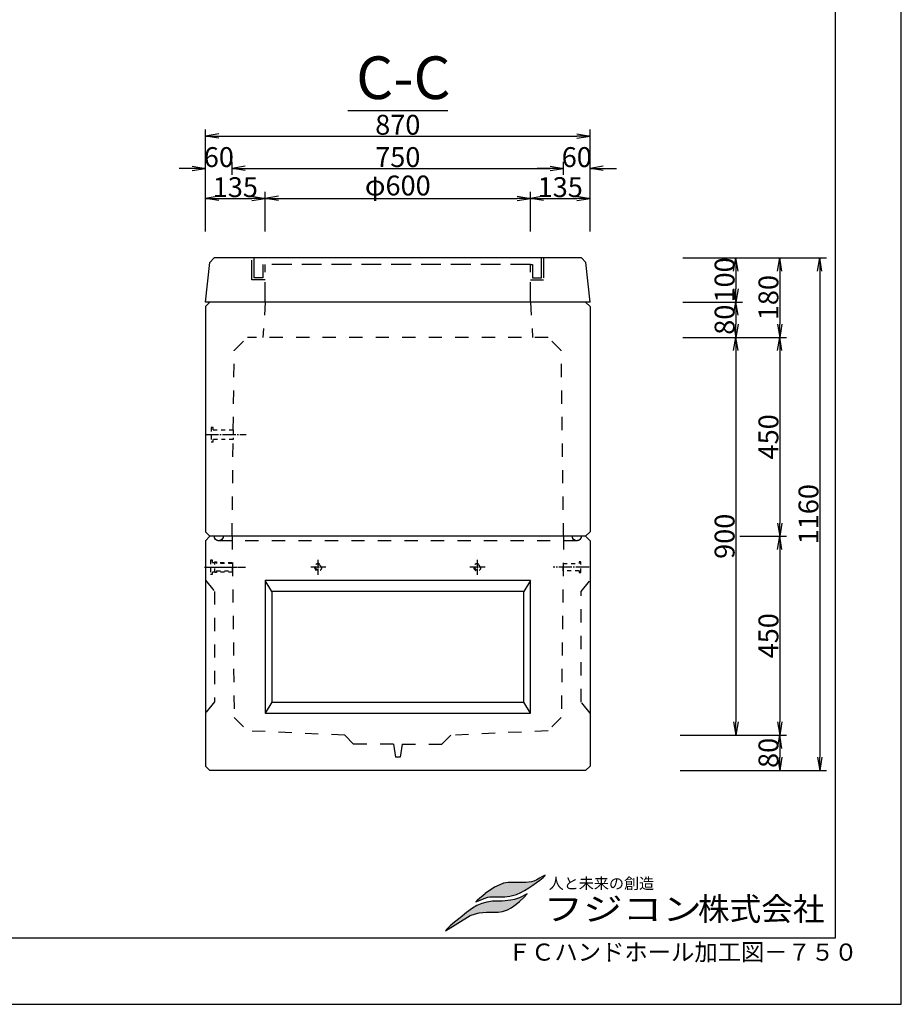
# Model space of a CAD drawing. Units: millimetres. Extents: x -2762 to 6855, y -5480 to -754.
# Drawn here: x 4860 to 6855, y -5480 to -3252 of the extents above; entities that cross this region are included whole.
import ezdxf

# ---------------------------------------------------------------- set-up
doc = ezdxf.new("R2010")
doc.units = ezdxf.units.MM
doc.header["$LTSCALE"] = 15
for name, pattern in [('一点鎖線(短)', [13, 10, -1, 1, -1]), ('破線', [4.5, 3, -1.5]), ('破線(短)', [4, 2, -2])]:
    doc.linetypes.add(name, pattern=pattern)
doc.layers.get('Defpoints').update_dxf_attribs({"color": 8})
for name, color, linetype in [('00枠', 4, 'Continuous'), ('00構造物', 6, 'Continuous'), ('00補助線', 4, 'Continuous'), ('01構造物', 6, 'Continuous'), ('02補助線', 4, 'Continuous'), ('03寸法', 4, 'Continuous'), ('04文字', 7, 'Continuous')]:
    doc.layers.add(name, color=color, linetype=linetype)
doc.styles.add('_Gothic_', font='txt', dxfattribs={"height": 1})
doc.styles.add('ゴシック', font='txt')
doc.dimstyles.new('15', dxfattribs={"dimscale": 15, "dimtxt": 3, "dimasz": 2, "dimexe": 1, "dimexo": 2.5, "dimgap": 0.2, "dimtad": 1, "dimdec": 0, "dimzin": 0, "dimdsep": 46, "dimtxsty": 'ゴシック', "dimblk": 'OPEN', "dimcen": 0.09, "dimaunit": 1, "dimazin": 0, "dimtfac": 1, "dimtdec": 0, "dimtix": 1, "dimtofl": 0, "dimtmove": 2, "dimatfit": 0, "dimldrblk": 'OPEN', "dimfxl": 13, "dimfxlon": 1, "dimtolj": 1, "dimtzin": 0, "dimlwe": -1, "dimarcsym": 0})

# ---------------------------------------------------------------- blocks, each defined once
blk = doc.blocks.new('A$C00D50416')
at = {"layer": '04文字'}
for points in [[(-19.3, -9.4), (-27.5, -10.5), (-52.4, -10.5), (-58.8, -11.5), (-64.1, -13.6), (-71.6, -17.1), (-76.3, -20.3), (-80.2, -22.9), (-84.9, -25.8), (-95.7, -34.9), (-97.6, -37.2), (-98.1, -37.9), (-89.4, -34.3), (-86.2, -32.9), (-81.1, -31.3), (-78.5, -30.8), (-57, -30.7), (-50, -29.8), (-40.8, -27.2), (-34.3, -24.6), (-29.3, -21.7), (-23.2, -17.9), (-17.4, -14.1), (-12.1, -10.4), (-7.7, -7.3), (-3.1, -3.6), (-1.1, -1.5), (0, 0), (-4.8, -2.6), (-8, -4.3), (-12, -6.8), (-16.1, -8.4)], [(-25.4, -26.4), (-36.5, -31.9), (-43.3, -34.7), (-48.7, -35.6), (-60.8, -36.6), (-74.3, -36.8), (-82.5, -38.1), (-89.6, -40.3), (-96.9, -43.1), (-102.7, -46.5), (-111.1, -53), (-120.3, -60.5), (-128.3, -66.7), (-134.5, -71.7), (-136.8, -73.9), (-138.9, -76.3), (-141.2, -78.7), (-106.3, -57.2), (-98.5, -54.6), (-93.6, -53.3), (-82.8, -52.5), (-66.4, -52.2), (-60.6, -51.6), (-53.2, -49.1), (-48.3, -46.2), (-41.4, -41.5), (-36.2, -37.2), (-30.3, -31.5)]]:
    blk.add_hatch(color=7, dxfattribs=at).paths.add_polyline_path(points)
at = {"layer": '04文字', "color": 7}
for p, q in [((0, 0), (-4.8, -2.6)), ((-1.1, -1.5), (0, 0)), ((-64.1, -13.6), (-71.6, -17.1)), ((-58.8, -11.5), (-64.1, -13.6)), ((-52.4, -10.5), (-58.8, -11.5)), ((-27.5, -10.5), (-52.4, -10.5)), ((-19.3, -9.4), (-27.5, -10.5)), ((-16.1, -8.4), (-19.3, -9.4)), ((-17.4, -14.1), (-12.1, -10.4)), ((-12, -6.8), (-16.1, -8.4)), ((-12.1, -10.4), (-7.7, -7.3)), ((-8, -4.3), (-12, -6.8)), ((-4.8, -2.6), (-8, -4.3)), ((-7.7, -7.3), (-3.1, -3.6)), ((-3.1, -3.6), (-1.1, -1.5)), ((-95.7, -34.9), (-84.9, -25.8)), ((-80.2, -22.9), (-84.9, -25.8)), ((-76.3, -20.3), (-80.2, -22.9)), ((-71.6, -17.1), (-76.3, -20.3)), ((-50, -29.8), (-40.8, -27.2)), ((-40.8, -27.2), (-34.3, -24.6)), ((-25.4, -26.4), (-36.5, -31.9)), ((-34.3, -24.6), (-29.3, -21.7)), ((-30.3, -31.5), (-25.4, -26.4)), ((-29.3, -21.7), (-23.2, -17.9)), ((-23.2, -17.9), (-17.4, -14.1)), ((-98.1, -37.9), (-89.4, -34.3)), ((-95.7, -34.9), (-97.6, -37.2)), ((-89.6, -40.3), (-96.9, -43.1)), ((-82.5, -38.1), (-89.6, -40.3)), ((-89.4, -34.3), (-86.2, -32.9)), ((-86.2, -32.9), (-81.1, -31.3)), ((-74.3, -36.8), (-82.5, -38.1)), ((-81.1, -31.3), (-78.5, -30.8)), ((-78.5, -30.8), (-57, -30.7)), ((-60.8, -36.6), (-74.3, -36.8)), ((-48.7, -35.6), (-60.8, -36.6)), ((-57, -30.7), (-50, -29.8)), ((-43.3, -34.7), (-48.7, -35.6)), ((-48.3, -46.2), (-41.4, -41.5)), ((-36.5, -31.9), (-43.3, -34.7)), ((-41.4, -41.5), (-36.2, -37.2)), ((-36.2, -37.2), (-30.3, -31.5)), ((-111.1, -53), (-120.3, -60.5)), ((-102.7, -46.5), (-111.1, -53)), ((-106.3, -57.2), (-98.5, -54.6)), ((-96.9, -43.1), (-102.7, -46.5)), ((-98.5, -54.6), (-93.6, -53.3)), ((-93.6, -53.3), (-82.8, -52.5)), ((-82.8, -52.5), (-66.4, -52.2)), ((-66.4, -52.2), (-60.6, -51.6)), ((-60.6, -51.6), (-53.2, -49.1)), ((-53.2, -49.1), (-48.3, -46.2)), ((-141.2, -78.7), (-106.3, -57.2)), ((-128.3, -66.7), (-134.5, -71.7)), ((-120.3, -60.5), (-128.3, -66.7)), ((-138.9, -76.3), (-141.2, -78.7)), ((-136.8, -73.9), (-138.9, -76.3)), ((-134.5, -71.7), (-136.8, -73.9))]:
    blk.add_line(p, q, dxfattribs=at)
blk = doc.blocks.new('M12T')
at = {"layer": '02補助線', "color": 4, "linetype": '一点鎖線(短)', "ltscale": 0.1}
for p, q in [((-17.5, 0), (17.5, 0)), ((0, -17.5), (0, 17.5))]:
    blk.add_line(p, q, dxfattribs=at)
at = {"layer": '02補助線', "color": 0, "linetype": 'ByBlock', "ltscale": 0.3}
for radius in [8.25, 6]:
    blk.add_circle((0, 0), radius, dxfattribs=at)
blk = doc.blocks.new('M12')
at = {"linetype": '一点鎖線(短)', "ltscale": 0.2}
blk.add_line((-58.9, 0), (22.9, 0), dxfattribs=at)
at = {"color": 0, "linetype": '破線(短)', "lineweight": -2, "ltscale": 0.3}
for points in [[(-36, -8.2), (-36, -12), (-40, -12), (-40, 12), (-36, 12), (-36, 8.2)], [(-36, -8.2), (0, -8.2), (0, 8.2), (-36, 8.2)]]:
    blk.add_lwpolyline(points, dxfattribs=at)
blk = doc.blocks.new('A$C2B3D1753')
at = {"layer": '00構造物'}
for p, q in [((-435, 0), (-425.1, 89.8)), ((-415.3, 100), (-425.1, 89.8)), ((-415.3, 100), (415.3, 100)), ((415.3, 100), (425.1, 89.8)), ((435, 0), (425.1, 89.8)), ((-435, 0), (435, 0))]:
    blk.add_line(p, q, dxfattribs=at)
at = {"layer": '00補助線', "linetype": '破線'}
for p, q in [((-330, 100), (-330, 50)), ((-325.1, 54.9), (-325.1, 100)), ((325.1, 54.9), (325.1, 100)), ((330, 50), (330, 100)), ((-300.1, 84.9), (-305, 84.9)), ((-305, 84.9), (-305, 54.9)), ((-300.1, 84.9), (305, 84.9)), ((-300, 0), (-300, 84.9)), ((300, 0), (300, 84.9)), ((305, 84.9), (305, 54.9)), ((-300, 50), (-330, 50)), ((-305, 54.9), (-325.1, 54.9)), ((300, 50), (330, 50)), ((305, 54.9), (325.1, 54.9))]:
    blk.add_line(p, q, dxfattribs=at)
blk = doc.blocks.new('A$C04E54E21')
at = {"layer": '01構造物'}
for p, q in [((-425, -100), (-435, -110)), ((-435, -110), (-435, -620)), ((-425, -100), (425, -100)), ((425, -100), (435, -110)), ((435, -110), (435, -620)), ((-435, -620), (-425, -630)), ((435, -620), (425, -630)), ((-435, -640), (-425, -630)), ((-435, -640), (-435, -1150)), ((-425, -630), (425, -630)), ((-425, -630), (425, -630)), ((425, -630), (435, -640)), ((435, -640), (435, -1150)), ((-435, -1150), (-425, -1160)), ((425, -1160), (435, -1150)), ((-425, -1160), (425, -1160))]:
    blk.add_line(p, q, dxfattribs=at)
at = {"layer": '02補助線', "linetype": '破線(短)'}
for p, q in [((-300, -100), (-305, -180)), ((300, -100), (305, -180)), ((-370, -210), (-340, -180)), ((-340, -180), (340, -180)), ((370, -210), (340, -180)), ((-375, -630), (-370, -210)), ((375, -630), (370, -210)), ((-405, -640), (405, -640)), ((-375, -630), (-370, -1040)), ((375, -630), (370, -1040)), ((-415, -755), (-435, -730)), ((435, -729.5), (415, -754.5)), ((-415, -1005), (-415, -755)), ((415, -754.5), (415, -1004.5)), ((-435, -1030), (-415, -1005)), ((415, -1004.5), (435, -1029.5)), ((-370, -1040), (-340, -1070)), ((370, -1040), (340, -1070)), ((-340, -1070), (-120, -1080)), ((-120, -1080), (-100, -1100)), ((120, -1080), (100, -1100)), ((120, -1080), (340, -1070)), ((-10, -1100), (-100, -1100)), ((-10, -1100), (-5, -1130)), ((10, -1100), (5, -1130)), ((10, -1100), (100, -1100)), ((-5, -1130), (5, -1130))]:
    blk.add_line(p, q, dxfattribs=at)
at = {"layer": '02補助線'}
for p, q in [((-300.2, -730), (-285.2, -755)), ((-300.2, -730), (299.8, -730)), ((-300.2, -1030), (-300.2, -730)), ((284.8, -755), (299.8, -730)), ((299.8, -730), (299.8, -1030)), ((-285.2, -755), (284.8, -755)), ((-285.2, -1005), (-285.2, -755)), ((284.8, -755), (284.8, -1005)), ((-300.2, -1030), (-285.2, -1005)), ((284.8, -1005), (-285.2, -1005)), ((284.8, -1005), (299.8, -1030)), ((299.8, -1030), (-300.2, -1030))]:
    blk.add_line(p, q, dxfattribs=at)
for centre in [(-405, -630), (405, -630)]:
    blk.add_arc(centre, 10, 180, 0, dxfattribs=at)
at = {"layer": '02補助線', "linetype": '破線(短)'}
for centre in [(-405, -630), (405, -630)]:
    blk.add_arc(centre, 10, 180, 0, dxfattribs=at)
blk.add_blockref('A$C2B3D1753', (0, -100))
for name, p in [('M12', (-374.1, -700)), ('M12T', (-180, -700)), ('M12T', (180, -700))]:
    blk.add_blockref(name, p, dxfattribs=at)
at = {"layer": '02補助線', "linetype": '破線(短)', "xscale": -1}
blk.add_blockref('M12', (374.1, -700), dxfattribs=at)
blk = doc.blocks.new('_Open')
at = {"color": 0, "linetype": 'ByBlock', "lineweight": -2}
for p, q in [((-1, 0.167), (0, 0)), ((-1, -0.167), (0, 0)), ((0, 0), (-1, 0))]:
    blk.add_line(p, q, dxfattribs=at)
blk = doc.blocks.new('*D67')
at = {"layer": '03寸法', "color": 0, "linetype": 'Continuous', "transparency": 16777216}
for p, q in [((6360.4, -3791.1), (6495.4, -3791.1)), ((6360.4, -3891.1), (6495.4, -3891.1))]:
    blk.add_line(p, q, dxfattribs=at)
at = {"layer": '03寸法', "color": 0, "linetype": 'Continuous', "lineweight": -2, "transparency": 16777216}
blk.add_line((6480.4, -3821.1), (6480.4, -3861.1), dxfattribs=at)
at = {"layer": 'Defpoints', "color": 0, "linetype": 'Continuous', "transparency": 16777216}
for p in [(6130.9, -3791.1), (6150.5, -3891.1), (6480.4, -3891.1)]:
    blk.add_point(p, dxfattribs=at)
at = {"layer": '03寸法', "color": 0, "linetype": 'Continuous', "lineweight": -2, "transparency": 16777216, "xscale": 30, "yscale": 30, "zscale": 30}
for p, rotation in [((6480.4, -3791.1), 90), ((6480.4, -3891.1), 270)]:
    blk.add_blockref('_Open', p, dxfattribs=dict(at, rotation=rotation))
at = {"layer": '03寸法', "color": 0, "linetype": 'Continuous', "transparency": 16777216, "insert": (6454.9, -3841.1), "char_height": 45, "attachment_point": 5, "rotation": 90, "style": 'ゴシック'}
blk.add_mtext('\\A1;100', dxfattribs=at)
blk = doc.blocks.new('*D68')
at = {"layer": '03寸法', "color": 0, "linetype": 'Continuous', "transparency": 16777216}
for p, q in [((6489.6, -3971.1), (6594.6, -3971.1)), ((6489.6, -4421.1), (6594.6, -4421.1))]:
    blk.add_line(p, q, dxfattribs=at)
at = {"layer": '03寸法', "color": 0, "linetype": 'Continuous', "lineweight": -2, "transparency": 16777216}
blk.add_line((6579.6, -4001.1), (6579.6, -4391.1), dxfattribs=at)
at = {"layer": 'Defpoints', "color": 0, "linetype": 'Continuous', "transparency": 16777216}
for p in [(6055.5, -3971.1), (6140.5, -4421.1), (6579.6, -4421.1)]:
    blk.add_point(p, dxfattribs=at)
at = {"layer": '03寸法', "color": 0, "linetype": 'Continuous', "lineweight": -2, "transparency": 16777216, "xscale": 30, "yscale": 30, "zscale": 30}
for p, rotation in [((6579.6, -3971.1), 90), ((6579.6, -4421.1), 270)]:
    blk.add_blockref('_Open', p, dxfattribs=dict(at, rotation=rotation))
at = {"layer": '03寸法', "color": 0, "linetype": 'Continuous', "transparency": 16777216, "insert": (6554.1, -4196.1), "char_height": 45, "attachment_point": 5, "rotation": 90, "style": 'ゴシック'}
blk.add_mtext('\\A1;450', dxfattribs=at)
blk = doc.blocks.new('*D69')
at = {"layer": '03寸法', "color": 0, "linetype": 'Continuous', "transparency": 16777216}
for p, q in [((6489.6, -4421.1), (6594.6, -4421.1)), ((6579.6, -4871.1), (6594.6, -4871.1))]:
    blk.add_line(p, q, dxfattribs=at)
at = {"layer": '03寸法', "color": 0, "linetype": 'Continuous', "lineweight": -2, "transparency": 16777216}
blk.add_line((6579.6, -4451.1), (6579.6, -4841.1), dxfattribs=at)
at = {"layer": 'Defpoints', "color": 0, "linetype": 'Continuous', "transparency": 16777216}
for p in [(6140.5, -4421.1), (6579.6, -4871.1), (6579.6, -4871.1)]:
    blk.add_point(p, dxfattribs=at)
at = {"layer": '03寸法', "color": 0, "linetype": 'Continuous', "lineweight": -2, "transparency": 16777216, "xscale": 30, "yscale": 30, "zscale": 30}
for p, rotation in [((6579.6, -4421.1), 90), ((6579.6, -4871.1), 270)]:
    blk.add_blockref('_Open', p, dxfattribs=dict(at, rotation=rotation))
at = {"layer": '03寸法', "color": 0, "linetype": 'Continuous', "transparency": 16777216, "insert": (6554.1, -4646.1), "char_height": 45, "attachment_point": 5, "rotation": 90, "style": 'ゴシック'}
blk.add_mtext('\\A1;450', dxfattribs=at)
blk = doc.blocks.new('*D70')
at = {"layer": '03寸法', "color": 0, "linetype": 'Continuous', "transparency": 16777216}
for p, q in [((6360.4, -3971.1), (6495.4, -3971.1)), ((6360.4, -4871.1), (6495.4, -4871.1))]:
    blk.add_line(p, q, dxfattribs=at)
at = {"layer": '03寸法', "color": 0, "linetype": 'Continuous', "lineweight": -2, "transparency": 16777216}
blk.add_line((6480.4, -4001.1), (6480.4, -4841.1), dxfattribs=at)
at = {"layer": 'Defpoints', "color": 0, "linetype": 'Continuous', "transparency": 16777216}
for p in [(6055.5, -3971.1), (5910.5, -4871.1), (6480.4, -4871.1)]:
    blk.add_point(p, dxfattribs=at)
at = {"layer": '03寸法', "color": 0, "linetype": 'Continuous', "lineweight": -2, "transparency": 16777216, "xscale": 30, "yscale": 30, "zscale": 30}
for p, rotation in [((6480.4, -3971.1), 90), ((6480.4, -4871.1), 270)]:
    blk.add_blockref('_Open', p, dxfattribs=dict(at, rotation=rotation))
at = {"layer": '03寸法', "color": 0, "linetype": 'Continuous', "transparency": 16777216, "insert": (6454.9, -4421.1), "char_height": 45, "attachment_point": 5, "rotation": 90, "style": 'ゴシック'}
blk.add_mtext('\\A1;900', dxfattribs=at)
blk = doc.blocks.new('*D71')
at = {"layer": '03寸法', "color": 0, "linetype": 'Continuous', "transparency": 16777216}
for p, q in [((6459.6, -3791.1), (6594.6, -3791.1)), ((6459.6, -3971.1), (6594.6, -3971.1))]:
    blk.add_line(p, q, dxfattribs=at)
at = {"layer": '03寸法', "color": 0, "linetype": 'Continuous', "lineweight": -2, "transparency": 16777216}
blk.add_line((6579.6, -3821.1), (6579.6, -3941.1), dxfattribs=at)
at = {"layer": 'Defpoints', "color": 0, "linetype": 'Continuous', "transparency": 16777216}
for p in [(6130.9, -3791.1), (6055.5, -3971.1), (6579.6, -3971.1)]:
    blk.add_point(p, dxfattribs=at)
at = {"layer": '03寸法', "color": 0, "linetype": 'Continuous', "lineweight": -2, "transparency": 16777216, "xscale": 30, "yscale": 30, "zscale": 30}
for p, rotation in [((6579.6, -3791.1), 90), ((6579.6, -3971.1), 270)]:
    blk.add_blockref('_Open', p, dxfattribs=dict(at, rotation=rotation))
at = {"layer": '03寸法', "color": 0, "linetype": 'Continuous', "transparency": 16777216, "insert": (6554.1, -3881.1), "char_height": 45, "attachment_point": 5, "rotation": 90, "style": 'ゴシック'}
blk.add_mtext('\\A1;180', dxfattribs=at)
blk = doc.blocks.new('*D72')
at = {"layer": '03寸法', "color": 0, "linetype": 'Continuous', "transparency": 16777216}
for p, q in [((6354.6, -4871.1), (6594.6, -4871.1)), ((6354.6, -4951.1), (6594.6, -4951.1))]:
    blk.add_line(p, q, dxfattribs=at)
at = {"layer": '03寸法', "color": 0, "linetype": 'Continuous', "lineweight": -2, "transparency": 16777216}
blk.add_line((6579.6, -4901.1), (6579.6, -4921.1), dxfattribs=at)
at = {"layer": 'Defpoints', "color": 0, "linetype": 'Continuous', "transparency": 16777216}
for p in [(5910.5, -4871.1), (6140.5, -4951.1), (6579.6, -4951.1)]:
    blk.add_point(p, dxfattribs=at)
at = {"layer": '03寸法', "color": 0, "linetype": 'Continuous', "lineweight": -2, "transparency": 16777216, "xscale": 30, "yscale": 30, "zscale": 30}
for p, rotation in [((6579.6, -4871.1), 90), ((6579.6, -4951.1), 270)]:
    blk.add_blockref('_Open', p, dxfattribs=dict(at, rotation=rotation))
at = {"layer": '03寸法', "color": 0, "linetype": 'Continuous', "transparency": 16777216, "insert": (6554.1, -4911.1), "char_height": 45, "attachment_point": 5, "rotation": 90, "style": 'ゴシック'}
blk.add_mtext('\\A1;80', dxfattribs=at)
blk = doc.blocks.new('*D73')
at = {"layer": '03寸法', "color": 0, "transparency": 16777216}
for p, q in [((6475.2, -3791.1), (6685.2, -3791.1)), ((6475.2, -4951.1), (6685.2, -4951.1))]:
    blk.add_line(p, q, dxfattribs=at)
at = {"layer": '03寸法', "color": 0, "lineweight": -2, "transparency": 16777216}
blk.add_line((6670.2, -3821.1), (6670.2, -4921.1), dxfattribs=at)
at = {"layer": 'Defpoints', "color": 0, "transparency": 16777216}
for p in [(6130.9, -3791.1), (6140.5, -4951.1), (6670.2, -4951.1)]:
    blk.add_point(p, dxfattribs=at)
at = {"layer": '03寸法', "color": 0, "lineweight": -2, "transparency": 16777216, "xscale": 30, "yscale": 30, "zscale": 30}
for p, rotation in [((6670.2, -3791.1), 90), ((6670.2, -4951.1), 270)]:
    blk.add_blockref('_Open', p, dxfattribs=dict(at, rotation=rotation))
at = {"layer": '03寸法', "color": 0, "transparency": 16777216, "insert": (6644.7, -4371.1), "char_height": 45, "attachment_point": 5, "rotation": 90, "style": 'ゴシック'}
blk.add_mtext('\\A1;1160', dxfattribs=at)
blk = doc.blocks.new('*D74')
at = {"layer": '03寸法', "color": 0, "linetype": 'Continuous', "transparency": 16777216}
for p, q in [((6360.4, -3891.1), (6495.4, -3891.1)), ((6360.4, -3971.1), (6495.4, -3971.1))]:
    blk.add_line(p, q, dxfattribs=at)
at = {"layer": '03寸法', "color": 0, "linetype": 'Continuous', "lineweight": -2, "transparency": 16777216}
blk.add_line((6480.4, -3921.1), (6480.4, -3941.1), dxfattribs=at)
at = {"layer": 'Defpoints', "color": 0, "linetype": 'Continuous', "transparency": 16777216}
for p in [(6150.5, -3891.1), (6055.5, -3971.1), (6480.4, -3971.1)]:
    blk.add_point(p, dxfattribs=at)
at = {"layer": '03寸法', "color": 0, "linetype": 'Continuous', "lineweight": -2, "transparency": 16777216, "xscale": 30, "yscale": 30, "zscale": 30}
for p, rotation in [((6480.4, -3891.1), 90), ((6480.4, -3971.1), 270)]:
    blk.add_blockref('_Open', p, dxfattribs=dict(at, rotation=rotation))
at = {"layer": '03寸法', "color": 0, "linetype": 'Continuous', "transparency": 16777216, "insert": (6454.9, -3931.1), "char_height": 45, "attachment_point": 5, "rotation": 90, "style": 'ゴシック'}
blk.add_mtext('\\A1;80', dxfattribs=at)
blk = doc.blocks.new('*D109')
at = {"layer": '03寸法', "color": 0, "linetype": 'Continuous', "transparency": 16777216}
for p, q in [((5280.6, -3603.7), (5280.6, -3573.7)), ((5340.5, -3603.7), (5340.5, -3573.7))]:
    blk.add_line(p, q, dxfattribs=at)
at = {"layer": '03寸法', "color": 0, "linetype": 'Continuous', "lineweight": -2, "transparency": 16777216}
for p, q in [((5250.6, -3588.7), (5220.6, -3588.7)), ((5370.5, -3588.7), (5400.5, -3588.7))]:
    blk.add_line(p, q, dxfattribs=at)
at = {"layer": 'Defpoints', "color": 0, "linetype": 'Continuous', "transparency": 16777216}
for p in [(5340.5, -3588.7), (5280.6, -3891.1), (5340.5, -4421.1)]:
    blk.add_point(p, dxfattribs=at)
at = {"layer": '03寸法', "color": 0, "linetype": 'Continuous', "lineweight": -2, "transparency": 16777216, "xscale": 30, "yscale": 30, "zscale": 30}
blk.add_blockref('_Open', (5280.6, -3588.7), dxfattribs=at)
at = {"layer": '03寸法', "color": 0, "linetype": 'Continuous', "lineweight": -2, "transparency": 16777216, "xscale": 30, "yscale": 30, "zscale": 30, "rotation": 180}
blk.add_blockref('_Open', (5340.5, -3588.7), dxfattribs=at)
at = {"layer": '03寸法', "color": 0, "linetype": 'Continuous', "transparency": 16777216, "insert": (5310.6, -3563.2), "char_height": 45, "attachment_point": 5, "style": 'ゴシック'}
blk.add_mtext('\\A1;60', dxfattribs=at)
blk = doc.blocks.new('*D110')
at = {"layer": '03寸法', "color": 0, "linetype": 'Continuous', "transparency": 16777216}
for p, q in [((5340.5, -3603.7), (5340.5, -3573.7)), ((6090.5, -3603.7), (6090.5, -3573.7))]:
    blk.add_line(p, q, dxfattribs=at)
at = {"layer": '03寸法', "color": 0, "linetype": 'Continuous', "lineweight": -2, "transparency": 16777216}
blk.add_line((5370.5, -3588.7), (6060.5, -3588.7), dxfattribs=at)
at = {"layer": 'Defpoints', "color": 0, "linetype": 'Continuous', "transparency": 16777216}
for p in [(6090.5, -3588.7), (5340.5, -4421.1), (6090.5, -4421.1)]:
    blk.add_point(p, dxfattribs=at)
at = {"layer": '03寸法', "color": 0, "linetype": 'Continuous', "lineweight": -2, "transparency": 16777216, "xscale": 30, "yscale": 30, "zscale": 30, "rotation": 180}
blk.add_blockref('_Open', (5340.5, -3588.7), dxfattribs=at)
at = {"layer": '03寸法', "color": 0, "linetype": 'Continuous', "lineweight": -2, "transparency": 16777216, "xscale": 30, "yscale": 30, "zscale": 30}
blk.add_blockref('_Open', (6090.5, -3588.7), dxfattribs=at)
at = {"layer": '03寸法', "color": 0, "linetype": 'Continuous', "transparency": 16777216, "insert": (5715.5, -3563.2), "char_height": 45, "attachment_point": 5, "style": 'ゴシック'}
blk.add_mtext('\\A1;750', dxfattribs=at)
blk = doc.blocks.new('*D111')
at = {"layer": '03寸法', "color": 0, "linetype": 'Continuous', "transparency": 16777216}
for p, q in [((6090.5, -3603.7), (6090.5, -3573.7)), ((6150.5, -3603.7), (6150.5, -3573.7))]:
    blk.add_line(p, q, dxfattribs=at)
at = {"layer": '03寸法', "color": 0, "linetype": 'Continuous', "lineweight": -2, "transparency": 16777216}
for p, q in [((6060.5, -3588.7), (6030.5, -3588.7)), ((6180.5, -3588.7), (6210.5, -3588.7))]:
    blk.add_line(p, q, dxfattribs=at)
at = {"layer": 'Defpoints', "color": 0, "linetype": 'Continuous', "transparency": 16777216}
for p in [(6150.5, -3588.7), (6150.5, -3891.1), (6090.5, -4421.1)]:
    blk.add_point(p, dxfattribs=at)
at = {"layer": '03寸法', "color": 0, "linetype": 'Continuous', "lineweight": -2, "transparency": 16777216, "xscale": 30, "yscale": 30, "zscale": 30}
blk.add_blockref('_Open', (6090.5, -3588.7), dxfattribs=at)
at = {"layer": '03寸法', "color": 0, "linetype": 'Continuous', "lineweight": -2, "transparency": 16777216, "xscale": 30, "yscale": 30, "zscale": 30, "rotation": 180}
blk.add_blockref('_Open', (6150.5, -3588.7), dxfattribs=at)
at = {"layer": '03寸法', "color": 0, "linetype": 'Continuous', "transparency": 16777216, "insert": (6120.5, -3563.2), "char_height": 45, "attachment_point": 5, "style": 'ゴシック'}
blk.add_mtext('\\A1;60', dxfattribs=at)
blk = doc.blocks.new('*D112')
at = {"layer": '03寸法', "color": 0, "linetype": 'Continuous', "transparency": 16777216}
for p, q in [((5280.6, -3650.6), (5280.6, -3500.6)), ((6150.5, -3650.6), (6150.5, -3500.6))]:
    blk.add_line(p, q, dxfattribs=at)
at = {"layer": '03寸法', "color": 0, "linetype": 'Continuous', "lineweight": -2, "transparency": 16777216}
blk.add_line((5310.6, -3515.6), (6120.5, -3515.6), dxfattribs=at)
at = {"layer": 'Defpoints', "color": 0, "linetype": 'Continuous', "transparency": 16777216}
for p in [(6150.5, -3515.6), (5280.6, -3891.1), (6150.5, -3891.1)]:
    blk.add_point(p, dxfattribs=at)
at = {"layer": '03寸法', "color": 0, "linetype": 'Continuous', "lineweight": -2, "transparency": 16777216, "xscale": 30, "yscale": 30, "zscale": 30, "rotation": 180}
blk.add_blockref('_Open', (5280.6, -3515.6), dxfattribs=at)
at = {"layer": '03寸法', "color": 0, "linetype": 'Continuous', "lineweight": -2, "transparency": 16777216, "xscale": 30, "yscale": 30, "zscale": 30}
blk.add_blockref('_Open', (6150.5, -3515.6), dxfattribs=at)
at = {"layer": '03寸法', "color": 0, "linetype": 'Continuous', "transparency": 16777216, "insert": (5715.5, -3490.1), "char_height": 45, "attachment_point": 5, "style": 'ゴシック'}
blk.add_mtext('\\A1;870', dxfattribs=at)
blk = doc.blocks.new('*D113')
at = {"layer": '02補助線', "color": 0, "transparency": 16777216}
for p, q in [((5280.5, -3731.7), (5280.5, -3641.7)), ((5415.4, -3731.7), (5415.4, -3641.7))]:
    blk.add_line(p, q, dxfattribs=at)
at = {"layer": '02補助線', "color": 0, "lineweight": -2, "transparency": 16777216}
blk.add_line((5310.5, -3656.7), (5385.4, -3656.7), dxfattribs=at)
at = {"layer": 'Defpoints', "color": 0, "transparency": 16777216}
for p in [(5415.4, -3656.7), (5415.4, -3806.2), (5280.5, -3891.1)]:
    blk.add_point(p, dxfattribs=at)
at = {"layer": '02補助線', "color": 0, "lineweight": -2, "transparency": 16777216, "xscale": 30, "yscale": 30, "zscale": 30, "rotation": 180}
blk.add_blockref('_Open', (5280.5, -3656.7), dxfattribs=at)
at = {"layer": '02補助線', "color": 0, "lineweight": -2, "transparency": 16777216, "xscale": 30, "yscale": 30, "zscale": 30}
blk.add_blockref('_Open', (5415.4, -3656.7), dxfattribs=at)
at = {"layer": '02補助線', "color": 0, "transparency": 16777216, "insert": (5348, -3631.2), "char_height": 45, "attachment_point": 5, "style": 'ゴシック'}
blk.add_mtext('\\A1;135', dxfattribs=at)
blk = doc.blocks.new('*D114')
at = {"layer": '02補助線', "color": 0, "transparency": 16777216}
for p, q in [((5415.4, -3731.7), (5415.4, -3641.7)), ((6015.5, -3731.7), (6015.5, -3641.7))]:
    blk.add_line(p, q, dxfattribs=at)
at = {"layer": '02補助線', "color": 0, "lineweight": -2, "transparency": 16777216}
blk.add_line((5445.4, -3656.7), (5985.5, -3656.7), dxfattribs=at)
at = {"layer": 'Defpoints', "color": 0, "transparency": 16777216}
for p in [(6015.5, -3656.7), (5415.4, -3806.2), (6015.5, -3806.2)]:
    blk.add_point(p, dxfattribs=at)
at = {"layer": '02補助線', "color": 0, "lineweight": -2, "transparency": 16777216, "xscale": 30, "yscale": 30, "zscale": 30, "rotation": 180}
blk.add_blockref('_Open', (5415.4, -3656.7), dxfattribs=at)
at = {"layer": '02補助線', "color": 0, "lineweight": -2, "transparency": 16777216, "xscale": 30, "yscale": 30, "zscale": 30}
blk.add_blockref('_Open', (6015.5, -3656.7), dxfattribs=at)
at = {"layer": '02補助線', "color": 0, "transparency": 16777216, "insert": (5715.5, -3627.5), "char_height": 45, "attachment_point": 5, "style": 'ゴシック'}
blk.add_mtext('\\A1;φ600', dxfattribs=at)
blk = doc.blocks.new('*D115')
at = {"layer": '02補助線', "color": 0, "transparency": 16777216}
for p, q in [((6015.5, -3731.7), (6015.5, -3641.7)), ((6150.5, -3731.7), (6150.5, -3641.7))]:
    blk.add_line(p, q, dxfattribs=at)
at = {"layer": '02補助線', "color": 0, "lineweight": -2, "transparency": 16777216}
blk.add_line((6045.5, -3656.7), (6120.5, -3656.7), dxfattribs=at)
at = {"layer": 'Defpoints', "color": 0, "transparency": 16777216}
for p in [(6150.5, -3656.7), (6015.5, -3806.2), (6150.5, -3891.1)]:
    blk.add_point(p, dxfattribs=at)
at = {"layer": '02補助線', "color": 0, "lineweight": -2, "transparency": 16777216, "xscale": 30, "yscale": 30, "zscale": 30, "rotation": 180}
blk.add_blockref('_Open', (6015.5, -3656.7), dxfattribs=at)
at = {"layer": '02補助線', "color": 0, "lineweight": -2, "transparency": 16777216, "xscale": 30, "yscale": 30, "zscale": 30}
blk.add_blockref('_Open', (6150.5, -3656.7), dxfattribs=at)
at = {"layer": '02補助線', "color": 0, "transparency": 16777216, "insert": (6083, -3631.2), "char_height": 45, "attachment_point": 5, "style": 'ゴシック'}
blk.add_mtext('\\A1;135', dxfattribs=at)
blk = doc.blocks.new('M16')
at = {"layer": '02補助線', "linetype": '一点鎖線(短)', "ltscale": 0.2}
blk.add_line((-63.4, 0), (29.4, 0), dxfattribs=at)
at = {"layer": '02補助線', "color": 0, "linetype": '破線(短)', "lineweight": -2, "ltscale": 0.3}
blk.add_lwpolyline([(-45.5, 10.9), (-45.5, 16), (-50, 16), (-50, -16), (-45.5, -16), (-45.5, -10.9)], dxfattribs=at)
at = {"layer": '02補助線', "color": 0, "linetype": '破線(短)', "ltscale": 0.3}
blk.add_lwpolyline([(-45.5, 10.9), (0, 10.9), (0, -10.9), (-45.5, -10.9)], dxfattribs=at)

msp = doc.modelspace()

# ---------------------------------------------------------------- linework, layer by layer
at = {"layer": '00枠', "linetype": 'Continuous'}
for p, q in [((5602.6, -3457.8), (5828.5, -3457.8)), ((6704.7, -5329.9), (704.7, -5329.9))]:
    msp.add_line(p, q, dxfattribs=at)
at = {"layer": '00枠'}
msp.add_lwpolyline([(554.7, -5479.9), (6854.7, -5479.9), (6854.7, -1024.9), (554.7, -1024.9)], close=True, dxfattribs=at)
msp.add_lwpolyline([(704.7, -1174.9), (6704.7, -1174.9), (6704.7, -5329.9)], dxfattribs=at)

# ---------------------------------------------------------------- block references
at = {"xscale": -1, "rotation": 4.92246244e-08}
msp.add_blockref('A$C04E54E21', (5715.5, -3791.1), dxfattribs=at)
at = {"layer": '00補助線'}
for p in [(5343.3, -4191.1), (5341.4, -4491.1)]:
    msp.add_blockref('M16', p, dxfattribs=at)
at = {"layer": '04文字', "linetype": 'Continuous', "xscale": 1.600000000000363, "yscale": 1.600000000000363, "zscale": 1.600000000000363}
msp.add_blockref('A$C00D50416', (6049, -5187.6), dxfattribs=at)

# ---------------------------------------------------------------- texts
at = {"layer": '04文字', "lineweight": -3, "style": '_Gothic_'}
msp.add_text('C-C', height=96.51, dxfattribs=at).set_placement((5621.3, -3431.9))
at = {"layer": '04文字', "color": 7, "style": 'ゴシック'}
for s, height, p in [('人と未来の創造', 25, (6056.8, -5218.9)), ('株式会社', 52.5, (6394.5, -5290.5))]:
    msp.add_text(s, height=height, dxfattribs=at).set_placement(p)
at = {"layer": '04文字', "color": 7, "style": 'ゴシック', "width": 1.25}
msp.add_text('フジコン', height=52.5, dxfattribs=at).set_placement((6045.3, -5290.5))
at = {"layer": '04文字', "color": 7, "lineweight": -3, "style": '_Gothic_'}
msp.add_text('ＦＣハンドホール加工図－７５０', height=38.671, dxfattribs=at).set_placement((5964.4, -5381.1))

# ---------------------------------------------------------------- dimensions: what is measured, and where the dimension line sits
at = {"layer": '02補助線'}
for base, p1, p2, override, picture, middle in [((5415.4, -3656.7), (5280.5, -3891.1), (5415.4, -3806.2), {"dimfxl": 5}, '*D113', (5348, -3631.2)), ((6015.5, -3656.7), (5415.4, -3806.2), (6015.5, -3806.2), {"dimpost": 'φ<>', "dimfxl": 5}, '*D114', (5715.5, -3627.5)), ((6150.5, -3656.7), (6015.5, -3806.2), (6150.5, -3891.1), {"dimfxl": 5}, '*D115', (6083, -3631.2))]:
    dim = msp.add_linear_dim(base=base, p1=p1, p2=p2, dimstyle='15', override=override, dxfattribs=at)
    dim.commit()
    dim.dimension.update_dxf_attribs({"geometry": picture, "text_midpoint": middle})
at = {"layer": '03寸法', "linetype": 'Continuous'}
for base, p1, p2, override, picture, middle in [((6150.5, -3515.6), (5280.6, -3891.1), (6150.5, -3891.1), {"dimfxl": 9}, '*D112', (5715.5, -3490.1)), ((5340.5, -3588.7), (5280.6, -3891.1), (5340.5, -4421.1), {"dimfxl": 1}, '*D109', (5310.6, -3563.2)), ((6090.5, -3588.7), (5340.5, -4421.1), (6090.5, -4421.1), {"dimfxl": 1}, '*D110', (5715.5, -3563.2)), ((6150.5, -3588.7), (6090.5, -4421.1), (6150.5, -3891.1), {"dimfxl": 1}, '*D111', (6120.5, -3563.2))]:
    dim = msp.add_linear_dim(base=base, p1=p1, p2=p2, dimstyle='15', override=override, dxfattribs=at)
    dim.commit()
    dim.dimension.update_dxf_attribs({"geometry": picture, "text_midpoint": middle})
for base, p1, p2, override, picture, middle in [((6579.6, -3971.1), (6130.9, -3791.1), (6055.5, -3971.1), {"dimfxl": 8}, '*D71', (6554.1, -3881.1)), ((6480.4, -3891.1), (6130.9, -3791.1), (6150.5, -3891.1), {"dimfxl": 8}, '*D67', (6454.9, -3841.1)), ((6480.4, -3971.1), (6150.5, -3891.1), (6055.5, -3971.1), {"dimfxl": 8}, '*D74', (6454.9, -3931.1)), ((6480.4, -4871.1), (6055.5, -3971.1), (5910.5, -4871.1), {"dimfxl": 8}, '*D70', (6454.9, -4421.1)), ((6579.6, -4421.1), (6055.5, -3971.1), (6140.5, -4421.1), {"dimfxl": 6}, '*D68', (6554.1, -4196.1)), ((6579.6, -4871.1), (6140.5, -4421.1), (6579.6, -4871.1), {"dimfxl": 6}, '*D69', (6554.1, -4646.1)), ((6579.6, -4951.1), (5910.5, -4871.1), (6140.5, -4951.1), {"dimfxl": 15}, '*D72', (6554.1, -4911.1))]:
    dim = msp.add_linear_dim(base=base, p1=p1, p2=p2, angle=90, dimstyle='15', override=override, dxfattribs=at)
    dim.commit()
    dim.dimension.update_dxf_attribs({"geometry": picture, "text_midpoint": middle})
at = {"layer": '03寸法'}
dim = msp.add_linear_dim(base=(6670.2, -4951.1), p1=(6130.9, -3791.1), p2=(6140.5, -4951.1), angle=90, dimstyle='15', dxfattribs=at)
dim.commit()
dim.dimension.update_dxf_attribs({"geometry": '*D73', "text_midpoint": (6644.7, -4371.1)})

doc.saveas('drawing.dxf')
